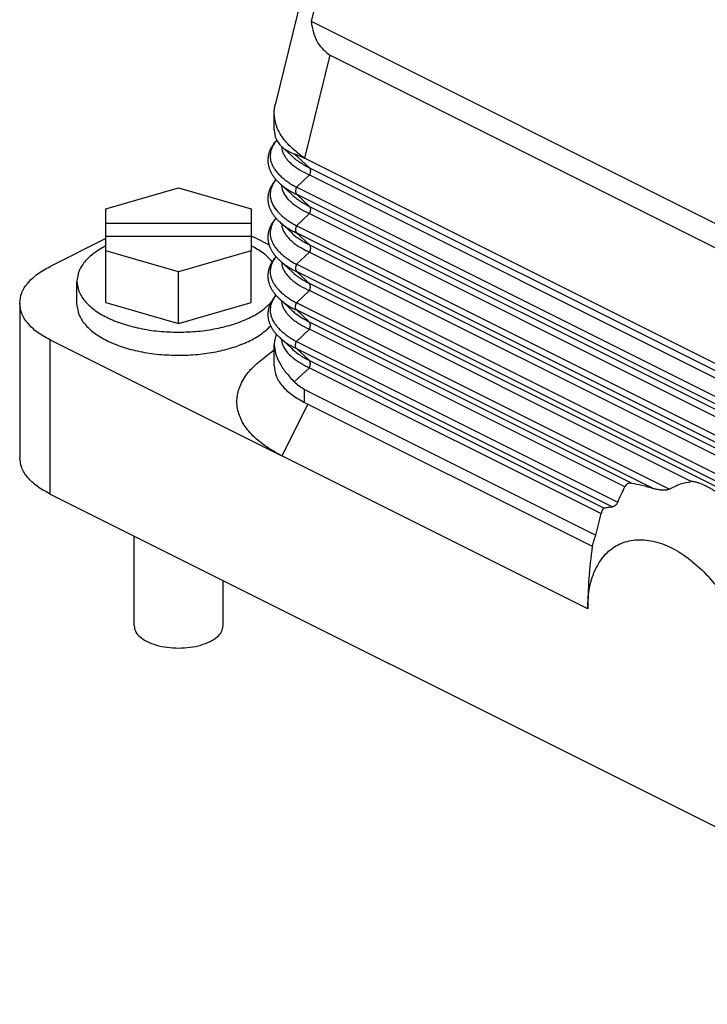
# Model space of a CAD drawing. Units: millimetres. Extents: x -1083 to -786, y 899 to 1109.
# Drawn here: x -862 to -839, y 1019 to 1052 of the extents above; entities that cross this region are included whole.
import ezdxf

# ---------------------------------------------------------------- set-up
doc = ezdxf.new("R2010")
doc.units = ezdxf.units.MM

# ---------------------------------------------------------------- blocks, each defined once
blk = doc.blocks.new('MGV_06_40__2', base_point=(-1724.452, 2036.481))
at = {"color": 7, "linetype": 'Continuous'}
for p, q in [((-1695.425, 2147.307), (-1707.228, 2099.256)), ((-1696.659, 2138.043), (-1704.807, 2104.878)), ((-1704.807, 2104.878), (-1651.963, 2078.456)), ((-1703.542, 2102.593), (-1705.246, 2095.66)), ((-1653.934, 2077.789), (-1703.542, 2102.593)), ((-1707.296, 2097.576), (-1707.296, 2098.699)), ((-1706.118, 2095.809), (-1706.798, 2096.438)), ((-1704.918, 2095.004), (-1705.942, 2095.95)), ((-1705.246, 2095.65), (-1705.246, 2095.66)), ((-1652.231, 2069.143), (-1705.246, 2095.65)), ((-1704.918, 2095.004), (-1651.406, 2068.248)), ((-1705.797, 2093.699), (-1704.918, 2094.523)), ((-1704.918, 2094.523), (-1651.406, 2067.768)), ((-1718.64, 2092.232), (-1713.74, 2093.647)), ((-1713.74, 2093.647), (-1708.84, 2092.232)), ((-1706.118, 2093.211), (-1706.922, 2093.954)), ((-1651.418, 2066.509), (-1705.797, 2093.699)), ((-1651.418, 2066.029), (-1705.797, 2093.219)), ((-1704.918, 2092.406), (-1705.797, 2093.219)), ((-1718.64, 2091.268), (-1718.64, 2092.232)), ((-1708.84, 2092.232), (-1708.84, 2091.268)), ((-1704.918, 2092.406), (-1651.406, 2065.65)), ((-1705.797, 2091.101), (-1704.918, 2091.925)), ((-1704.918, 2091.925), (-1651.406, 2065.17)), ((-1718.64, 2090.368), (-1718.64, 2091.268)), ((-1718.64, 2091.268), (-1708.84, 2091.268)), ((-1708.84, 2091.268), (-1708.84, 2090.368)), ((-1706.118, 2090.613), (-1706.922, 2091.356)), ((-1651.418, 2063.911), (-1705.797, 2091.101)), ((-1718.64, 2090.239), (-1722.402, 2088.358)), ((-1718.64, 2089.403), (-1718.64, 2090.368)), ((-1708.84, 2090.368), (-1718.64, 2090.368)), ((-1708.84, 2090.368), (-1708.84, 2089.403)), ((-1708.607, 2090.306), (-1707.628, 2089.816)), ((-1651.418, 2063.431), (-1705.797, 2090.62)), ((-1704.918, 2089.808), (-1705.797, 2090.62)), ((-1704.918, 2089.808), (-1651.406, 2063.052)), ((-1718.64, 2085.939), (-1718.64, 2089.403)), ((-1713.74, 2087.989), (-1718.64, 2089.403)), ((-1708.84, 2089.403), (-1713.74, 2087.989)), ((-1708.84, 2085.939), (-1708.84, 2089.403)), ((-1705.797, 2088.503), (-1704.918, 2089.327)), ((-1704.918, 2089.327), (-1651.406, 2062.572)), ((-1706.118, 2088.015), (-1706.922, 2088.758)), ((-1651.418, 2061.313), (-1705.797, 2088.503)), ((-1713.74, 2084.524), (-1713.74, 2087.989)), ((-1704.918, 2087.21), (-1705.797, 2088.022)), ((-1651.418, 2060.833), (-1705.797, 2088.022)), ((-1720.59, 2085.795), (-1720.59, 2087.354)), ((-1651.406, 2060.454), (-1704.918, 2087.21)), ((-1705.797, 2085.905), (-1704.918, 2086.729)), ((-1679.183, 2073.862), (-1704.918, 2086.729)), ((-1724.452, 2085.883), (-1724.452, 2075.491)), ((-1718.64, 2085.939), (-1713.74, 2084.524)), ((-1713.74, 2084.524), (-1708.84, 2085.939)), ((-1706.118, 2085.417), (-1706.922, 2086.16)), ((-1680.674, 2073.343), (-1705.797, 2085.905)), ((-1704.918, 2084.611), (-1705.797, 2085.424)), ((-1681.741, 2073.396), (-1705.797, 2085.424)), ((-1683.211, 2073.758), (-1704.918, 2084.611)), ((-1706.118, 2082.819), (-1706.922, 2083.562)), ((-1705.797, 2083.307), (-1704.918, 2084.131)), ((-1683.658, 2073.501), (-1704.918, 2084.131)), ((-1722.402, 2073.016), (-1722.402, 2083.408)), ((-1722.402, 2083.408), (-1706.79, 2075.602)), ((-1707.296, 2081.671), (-1707.296, 2083.086)), ((-1705.797, 2083.307), (-1684.14, 2072.478)), ((-1707.296, 2082.712), (-1708.005, 2082.188)), ((-1705.797, 2082.826), (-1684.48, 2072.168)), ((-1704.918, 2082.013), (-1705.797, 2082.826)), ((-1705.942, 2080.573), (-1704.918, 2081.533)), ((-1704.918, 2082.013), (-1685.041, 2072.075)), ((-1704.918, 2081.533), (-1685.26, 2071.704)), ((-1705.246, 2080.062), (-1685.603, 2070.241)), ((-1705.246, 2079.196), (-1705.246, 2080.062)), ((-1705.022, 2079.084), (-1706.79, 2075.602)), ((-1705.246, 2079.196), (-1685.853, 2069.5)), ((-1686.163, 2065.289), (-1706.79, 2075.602)), ((-1722.402, 2073.016), (-1653.636, 2038.633)), ((-1716.74, 2064.144), (-1716.74, 2070.185)), ((-1710.74, 2064.144), (-1710.74, 2067.185))]:
    blk.add_line(p, q, dxfattribs=at)
for points, knots in [([(-1704.807, 2104.878), (-1704.713, 2104.354), (-1704.55, 2103.438), (-1703.845, 2102.847), (-1703.542, 2102.593)], [0, 0, 0, 0, 1.533573, 2.684914, 2.684914, 2.684914, 2.684914]), ([(-1705.246, 2095.66), (-1705.546, 2095.877), (-1706.116, 2096.289), (-1706.769, 2097.051), (-1707.209, 2097.856), (-1707.268, 2098.426), (-1707.296, 2098.699)], [0, 0, 0, 0, 1.108397, 2.102478, 2.991295, 3.806229, 3.806229, 3.806229, 3.806229]), ([(-1706.922, 2093.954), (-1706.981, 2094.011), (-1707.102, 2094.128), (-1707.238, 2094.288), (-1707.334, 2094.418), (-1707.396, 2094.511), (-1707.45, 2094.601), (-1707.501, 2094.695), (-1707.545, 2094.788), (-1707.587, 2094.889), (-1707.622, 2094.99), (-1707.652, 2095.097), (-1707.675, 2095.2), (-1707.691, 2095.307), (-1707.701, 2095.411), (-1707.704, 2095.52), (-1707.7, 2095.626), (-1707.689, 2095.734), (-1707.673, 2095.837), (-1707.651, 2095.934), (-1707.625, 2096.027), (-1707.595, 2096.116), (-1707.558, 2096.209), (-1707.517, 2096.3), (-1707.468, 2096.395), (-1707.413, 2096.488), (-1707.351, 2096.585), (-1707.281, 2096.682), (-1707.206, 2096.777), (-1707.154, 2096.837), (-1707.129, 2096.866)], [0, 0, 0, 0, 0.246365, 0.505642, 0.626452, 0.731671, 0.843309, 0.940728, 1.052502, 1.150544, 1.269207, 1.372683, 1.48528, 1.584417, 1.697596, 1.798156, 1.912229, 2.014326, 2.124622, 2.224257, 2.313083, 2.412878, 2.506188, 2.612999, 2.712732, 2.82729, 2.93628, 3.059043, 3.184195, 3.298712, 3.298712, 3.298712, 3.298712]), ([(-1707.128, 2096.864), (-1707.157, 2096.829), (-1707.212, 2096.764), (-1707.311, 2096.627), (-1707.415, 2096.453), (-1707.508, 2096.228), (-1707.561, 2096.002), (-1707.574, 2095.779), (-1707.551, 2095.554), (-1707.487, 2095.325), (-1707.384, 2095.096), (-1707.246, 2094.875), (-1707.075, 2094.66), (-1706.87, 2094.449), (-1706.638, 2094.248), (-1706.385, 2094.059), (-1706.106, 2093.874), (-1705.906, 2093.76), (-1705.797, 2093.699)], [0, 0, 0, 0, 0.135171, 0.257712, 0.506101, 0.742232, 0.984526, 1.197589, 1.412245, 1.660293, 1.905437, 2.16436, 2.43809, 2.729059, 3.046697, 3.358755, 3.675998, 4.049195, 4.049195, 4.049195, 4.049195]), ([(-1706.804, 2096.444), (-1706.797, 2096.375), (-1706.781, 2096.235), (-1706.71, 2096.019), (-1706.601, 2095.805), (-1706.455, 2095.598), (-1706.274, 2095.396), (-1705.979, 2095.132), (-1705.528, 2094.82), (-1705.13, 2094.627), (-1704.918, 2094.523)], [0, 0, 0, 0, 0.207582, 0.420977, 0.67817, 0.924361, 1.180644, 1.490297, 2.109751, 2.817167, 2.817167, 2.817167, 2.817167]), ([(-1706.798, 2096.438), (-1706.675, 2096.34), (-1706.416, 2096.132), (-1706.105, 2096.013), (-1705.942, 2095.95)], [0, 0, 0, 0, 0.4679218, 0.9905394, 0.9905394, 0.9905394, 0.9905394]), ([(-1706.118, 2095.809), (-1706.039, 2095.74), (-1705.866, 2095.589), (-1705.578, 2095.384), (-1705.256, 2095.184), (-1705.033, 2095.065), (-1704.918, 2095.004)], [0, 0, 0, 0, 0.313324, 0.689268, 1.059229, 1.449309, 1.449309, 1.449309, 1.449309]), ([(-1705.942, 2095.95), (-1705.83, 2095.908), (-1705.593, 2095.82), (-1705.366, 2095.709), (-1705.246, 2095.65)], [0, 0, 0, 0, 0.3569614, 0.75806, 0.75806, 0.75806, 0.75806]), ([(-1704.918, 2095.004), (-1704.915, 2095.001), (-1704.911, 2094.994), (-1704.904, 2094.984), (-1704.898, 2094.974), (-1704.893, 2094.963), (-1704.887, 2094.951), (-1704.883, 2094.939), (-1704.878, 2094.927), (-1704.874, 2094.913), (-1704.87, 2094.9), (-1704.867, 2094.886), (-1704.864, 2094.871), (-1704.862, 2094.856), (-1704.86, 2094.841), (-1704.859, 2094.825), (-1704.858, 2094.809), (-1704.858, 2094.793), (-1704.858, 2094.777), (-1704.859, 2094.76), (-1704.86, 2094.743), (-1704.862, 2094.726), (-1704.864, 2094.709), (-1704.867, 2094.692), (-1704.87, 2094.674), (-1704.874, 2094.657), (-1704.878, 2094.64), (-1704.883, 2094.623), (-1704.888, 2094.606), (-1704.893, 2094.589), (-1704.899, 2094.572), (-1704.905, 2094.556), (-1704.911, 2094.539), (-1704.915, 2094.529), (-1704.918, 2094.523)], [0, 0, 0, 0, 0.0114937, 0.0232812, 0.0353747, 0.0477851, 0.0605212, 0.0735898, 0.0869958, 0.1007415, 0.1148269, 0.1292495, 0.1440045, 0.1590843, 0.1744792, 0.1901769, 0.206163, 0.2224207, 0.2389316, 0.2556751, 0.2726292, 0.2897706, 0.3070744, 0.3245153, 0.3420667, 0.3597019, 0.3773938, 0.3951154, 0.4128395, 0.4305396, 0.4481898, 0.4657648, 0.4832401, 0.5005926, 0.5005926, 0.5005926, 0.5005926]), ([(-1706.922, 2091.356), (-1706.981, 2091.413), (-1707.102, 2091.53), (-1707.238, 2091.69), (-1707.334, 2091.82), (-1707.396, 2091.913), (-1707.45, 2092.003), (-1707.501, 2092.097), (-1707.545, 2092.19), (-1707.587, 2092.291), (-1707.622, 2092.392), (-1707.652, 2092.499), (-1707.675, 2092.602), (-1707.691, 2092.709), (-1707.701, 2092.813), (-1707.704, 2092.922), (-1707.7, 2093.028), (-1707.689, 2093.136), (-1707.673, 2093.239), (-1707.651, 2093.336), (-1707.625, 2093.429), (-1707.595, 2093.518), (-1707.558, 2093.611), (-1707.517, 2093.702), (-1707.468, 2093.797), (-1707.413, 2093.89), (-1707.351, 2093.987), (-1707.289, 2094.074), (-1707.229, 2094.151), (-1707.192, 2094.194), (-1707.175, 2094.215)], [0, 0, 0, 0, 0.246362, 0.505636, 0.626444, 0.731662, 0.843299, 0.940717, 1.052503, 1.150554, 1.269214, 1.372688, 1.485282, 1.584417, 1.697598, 1.798159, 1.912233, 2.01433, 2.124621, 2.224251, 2.313077, 2.412873, 2.506183, 2.612995, 2.712728, 2.827286, 2.936276, 3.059041, 3.146354, 3.228897, 3.228897, 3.228897, 3.228897]), ([(-1707.172, 2094.213), (-1707.192, 2094.188), (-1707.231, 2094.139), (-1707.319, 2094.017), (-1707.417, 2093.85), (-1707.51, 2093.625), (-1707.561, 2093.404), (-1707.574, 2093.176), (-1707.55, 2092.951), (-1707.463, 2092.642), (-1707.251, 2092.257), (-1706.942, 2091.914), (-1706.64, 2091.651), (-1706.377, 2091.455), (-1706.096, 2091.27), (-1705.895, 2091.156), (-1705.797, 2091.101)], [0, 0, 0, 0, 0.095136, 0.188222, 0.450782, 0.672742, 0.915035, 1.128099, 1.355989, 1.590805, 2.087461, 2.657783, 2.967448, 3.28748, 3.639864, 3.977918, 3.977918, 3.977918, 3.977918]), ([(-1706.922, 2093.954), (-1706.848, 2093.89), (-1706.688, 2093.749), (-1706.418, 2093.562), (-1706.117, 2093.38), (-1705.906, 2093.273), (-1705.797, 2093.219)], [0, 0, 0, 0, 0.292202, 0.639857, 0.983553, 1.347927, 1.347927, 1.347927, 1.347927]), ([(-1706.922, 2093.954), (-1706.922, 2093.954), (-1706.922, 2093.954), (-1706.922, 2093.954), (-1706.922, 2093.954)], [0, 0, 0, 0, 0.00003298526, 0.00006597079, 0.00006597079, 0.00006597079, 0.00006597079]), ([(-1706.804, 2093.846), (-1706.797, 2093.78), (-1706.782, 2093.64), (-1706.687, 2093.348), (-1706.459, 2092.977), (-1706.124, 2092.652), (-1705.801, 2092.412), (-1705.524, 2092.235), (-1705.23, 2092.072), (-1705.021, 2091.974), (-1704.918, 2091.925)], [0, 0, 0, 0, 0.197271, 0.420942, 0.914985, 1.488194, 1.80978, 2.121231, 2.474304, 2.815762, 2.815762, 2.815762, 2.815762]), ([(-1705.797, 2093.699), (-1705.8, 2093.694), (-1705.804, 2093.683), (-1705.81, 2093.667), (-1705.816, 2093.65), (-1705.822, 2093.633), (-1705.827, 2093.617), (-1705.832, 2093.6), (-1705.837, 2093.582), (-1705.841, 2093.565), (-1705.845, 2093.548), (-1705.848, 2093.531), (-1705.851, 2093.513), (-1705.853, 2093.496), (-1705.855, 2093.479), (-1705.856, 2093.462), (-1705.857, 2093.446), (-1705.857, 2093.429), (-1705.857, 2093.413), (-1705.856, 2093.397), (-1705.855, 2093.381), (-1705.853, 2093.366), (-1705.851, 2093.351), (-1705.848, 2093.337), (-1705.845, 2093.323), (-1705.841, 2093.309), (-1705.837, 2093.296), (-1705.832, 2093.283), (-1705.827, 2093.271), (-1705.822, 2093.259), (-1705.817, 2093.248), (-1705.81, 2093.238), (-1705.804, 2093.228), (-1705.8, 2093.222), (-1705.797, 2093.219)], [0, 0, 0, 0, 0.0173524, 0.0348278, 0.0524028, 0.0700529, 0.0877531, 0.1054772, 0.1231987, 0.1408907, 0.1585259, 0.1760773, 0.1935181, 0.210822, 0.2279633, 0.2449175, 0.261661, 0.2781719, 0.2944296, 0.3104157, 0.3261134, 0.3415083, 0.3565881, 0.3713431, 0.3857657, 0.3998511, 0.4135968, 0.4270027, 0.4400714, 0.4528075, 0.4652178, 0.4773114, 0.4890989, 0.5005926, 0.5005926, 0.5005926, 0.5005926]), ([(-1706.118, 2093.211), (-1706.035, 2093.139), (-1705.862, 2092.987), (-1705.579, 2092.788), (-1705.263, 2092.589), (-1705.039, 2092.47), (-1704.918, 2092.406)], [0, 0, 0, 0, 0.329487, 0.689267, 1.035563, 1.449308, 1.449308, 1.449308, 1.449308]), ([(-1704.918, 2092.406), (-1704.915, 2092.403), (-1704.911, 2092.396), (-1704.904, 2092.386), (-1704.898, 2092.376), (-1704.893, 2092.365), (-1704.887, 2092.353), (-1704.883, 2092.341), (-1704.878, 2092.328), (-1704.874, 2092.315), (-1704.87, 2092.302), (-1704.867, 2092.288), (-1704.864, 2092.273), (-1704.862, 2092.258), (-1704.86, 2092.243), (-1704.859, 2092.227), (-1704.858, 2092.211), (-1704.858, 2092.195), (-1704.858, 2092.179), (-1704.859, 2092.162), (-1704.86, 2092.145), (-1704.862, 2092.128), (-1704.864, 2092.111), (-1704.867, 2092.094), (-1704.87, 2092.076), (-1704.874, 2092.059), (-1704.878, 2092.042), (-1704.883, 2092.025), (-1704.888, 2092.008), (-1704.893, 2091.991), (-1704.899, 2091.974), (-1704.905, 2091.958), (-1704.911, 2091.941), (-1704.915, 2091.931), (-1704.918, 2091.925)], [0, 0, 0, 0, 0.0114937, 0.0232812, 0.0353747, 0.0477851, 0.0605212, 0.0735898, 0.0869958, 0.1007415, 0.1148269, 0.1292495, 0.1440045, 0.1590843, 0.1744792, 0.1901769, 0.206163, 0.2224207, 0.2389316, 0.2556751, 0.2726292, 0.2897706, 0.3070744, 0.3245153, 0.3420667, 0.3597019, 0.3773938, 0.3951154, 0.4128395, 0.4305396, 0.4481898, 0.4657648, 0.4832401, 0.5005926, 0.5005926, 0.5005926, 0.5005926]), ([(-1706.922, 2088.758), (-1706.981, 2088.815), (-1707.102, 2088.932), (-1707.238, 2089.091), (-1707.334, 2089.222), (-1707.396, 2089.315), (-1707.45, 2089.405), (-1707.501, 2089.499), (-1707.545, 2089.592), (-1707.587, 2089.693), (-1707.622, 2089.794), (-1707.652, 2089.901), (-1707.675, 2090.004), (-1707.691, 2090.111), (-1707.701, 2090.215), (-1707.704, 2090.324), (-1707.7, 2090.43), (-1707.689, 2090.538), (-1707.673, 2090.641), (-1707.651, 2090.738), (-1707.625, 2090.831), (-1707.595, 2090.92), (-1707.558, 2091.013), (-1707.517, 2091.104), (-1707.468, 2091.199), (-1707.413, 2091.292), (-1707.351, 2091.389), (-1707.289, 2091.476), (-1707.229, 2091.553), (-1707.192, 2091.596), (-1707.175, 2091.617)], [0, 0, 0, 0, 0.24636, 0.505631, 0.626437, 0.731654, 0.843289, 0.940707, 1.052503, 1.150563, 1.269221, 1.372693, 1.485284, 1.584417, 1.697599, 1.798162, 1.912236, 2.014334, 2.124619, 2.224245, 2.313072, 2.412868, 2.506178, 2.612991, 2.712724, 2.827283, 2.936273, 3.059038, 3.146353, 3.228897, 3.228897, 3.228897, 3.228897]), ([(-1707.172, 2091.614), (-1707.192, 2091.59), (-1707.231, 2091.541), (-1707.313, 2091.426), (-1707.413, 2091.26), (-1707.535, 2090.971), (-1707.596, 2090.58), (-1707.518, 2090.199), (-1707.386, 2089.904), (-1707.247, 2089.679), (-1707.072, 2089.461), (-1706.874, 2089.257), (-1706.646, 2089.058), (-1706.384, 2088.861), (-1706.096, 2088.672), (-1705.895, 2088.558), (-1705.797, 2088.503)], [0, 0, 0, 0, 0.093734, 0.188222, 0.42393, 0.672735, 1.126372, 1.587639, 1.817327, 2.091707, 2.378757, 2.656402, 2.942294, 3.2861, 3.638484, 3.976538, 3.976538, 3.976538, 3.976538]), ([(-1706.922, 2091.356), (-1706.848, 2091.292), (-1706.688, 2091.151), (-1706.418, 2090.964), (-1706.117, 2090.782), (-1705.906, 2090.675), (-1705.797, 2090.62)], [0, 0, 0, 0, 0.292202, 0.639857, 0.983553, 1.347927, 1.347927, 1.347927, 1.347927]), ([(-1706.922, 2091.356), (-1706.922, 2091.356), (-1706.922, 2091.356), (-1706.922, 2091.356), (-1706.922, 2091.356)], [0, 0, 0, 0, 0.00003298526, 0.00006597073, 0.00006597073, 0.00006597073, 0.00006597073]), ([(-1706.804, 2091.248), (-1706.797, 2091.179), (-1706.781, 2091.039), (-1706.711, 2090.827), (-1706.604, 2090.613), (-1706.452, 2090.397), (-1706.266, 2090.193), (-1706.049, 2089.999), (-1705.806, 2089.817), (-1705.533, 2089.642), (-1705.235, 2089.476), (-1705.025, 2089.378), (-1704.918, 2089.327)], [0, 0, 0, 0, 0.207565, 0.420943, 0.664642, 0.924336, 1.211379, 1.490265, 1.795725, 2.123304, 2.461652, 2.817837, 2.817837, 2.817837, 2.817837]), ([(-1705.797, 2091.101), (-1705.8, 2091.096), (-1705.804, 2091.085), (-1705.81, 2091.069), (-1705.816, 2091.052), (-1705.822, 2091.035), (-1705.827, 2091.018), (-1705.832, 2091.001), (-1705.837, 2090.984), (-1705.841, 2090.967), (-1705.845, 2090.95), (-1705.848, 2090.933), (-1705.851, 2090.915), (-1705.853, 2090.898), (-1705.855, 2090.881), (-1705.856, 2090.864), (-1705.857, 2090.848), (-1705.857, 2090.831), (-1705.857, 2090.815), (-1705.856, 2090.799), (-1705.855, 2090.783), (-1705.853, 2090.768), (-1705.851, 2090.753), (-1705.848, 2090.738), (-1705.845, 2090.724), (-1705.841, 2090.711), (-1705.837, 2090.698), (-1705.832, 2090.685), (-1705.827, 2090.673), (-1705.822, 2090.661), (-1705.817, 2090.65), (-1705.81, 2090.64), (-1705.804, 2090.63), (-1705.8, 2090.624), (-1705.797, 2090.62)], [0, 0, 0, 0, 0.0173524, 0.0348278, 0.0524028, 0.0700529, 0.0877531, 0.1054772, 0.1231987, 0.1408907, 0.1585259, 0.1760773, 0.1935181, 0.210822, 0.2279633, 0.2449175, 0.261661, 0.2781719, 0.2944296, 0.3104157, 0.3261134, 0.3415083, 0.3565881, 0.3713431, 0.3857657, 0.3998511, 0.4135968, 0.4270027, 0.4400714, 0.4528075, 0.4652178, 0.4773114, 0.4890989, 0.5005926, 0.5005926, 0.5005926, 0.5005926]), ([(-1708.84, 2090.417), (-1708.801, 2090.399), (-1708.723, 2090.363), (-1708.646, 2090.324), (-1708.607, 2090.306)], [0, 0, 0, 0, 0.1298021, 0.2578755, 0.2578755, 0.2578755, 0.2578755]), ([(-1706.118, 2090.613), (-1706.029, 2090.536), (-1705.856, 2090.385), (-1705.573, 2090.186), (-1705.263, 2089.991), (-1705.039, 2089.872), (-1704.918, 2089.808)], [0, 0, 0, 0, 0.351778, 0.689263, 1.035558, 1.449304, 1.449304, 1.449304, 1.449304]), ([(-1718.64, 2089.747), (-1718.925, 2089.586), (-1719.457, 2089.286), (-1720.082, 2088.697), (-1720.507, 2088.05), (-1720.563, 2087.578), (-1720.59, 2087.354)], [0, 0, 0, 0, 0.976018, 1.82528, 2.563482, 3.23412, 3.23412, 3.23412, 3.23412]), ([(-1707.423, 2088.677), (-1707.617, 2088.877), (-1708.035, 2089.305), (-1708.56, 2089.593), (-1708.84, 2089.747)], [0, 0, 0, 0, 0.83196, 1.784322, 1.784322, 1.784322, 1.784322]), ([(-1704.918, 2089.808), (-1704.915, 2089.804), (-1704.911, 2089.798), (-1704.904, 2089.788), (-1704.898, 2089.778), (-1704.893, 2089.767), (-1704.887, 2089.755), (-1704.883, 2089.743), (-1704.878, 2089.73), (-1704.874, 2089.717), (-1704.87, 2089.704), (-1704.867, 2089.69), (-1704.864, 2089.675), (-1704.862, 2089.66), (-1704.86, 2089.645), (-1704.859, 2089.629), (-1704.858, 2089.613), (-1704.858, 2089.597), (-1704.858, 2089.58), (-1704.859, 2089.564), (-1704.86, 2089.547), (-1704.862, 2089.53), (-1704.864, 2089.513), (-1704.867, 2089.495), (-1704.87, 2089.478), (-1704.874, 2089.461), (-1704.878, 2089.444), (-1704.883, 2089.427), (-1704.888, 2089.41), (-1704.893, 2089.393), (-1704.899, 2089.376), (-1704.905, 2089.36), (-1704.911, 2089.343), (-1704.915, 2089.333), (-1704.918, 2089.327)], [0, 0, 0, 0, 0.0114937, 0.0232812, 0.0353747, 0.0477851, 0.0605212, 0.0735898, 0.0869958, 0.1007415, 0.1148269, 0.1292495, 0.1440045, 0.1590843, 0.1744792, 0.1901769, 0.206163, 0.2224207, 0.2389316, 0.2556751, 0.2726292, 0.2897706, 0.3070744, 0.3245153, 0.3420667, 0.3597019, 0.3773938, 0.3951154, 0.4128395, 0.4305396, 0.4481898, 0.4657648, 0.4832401, 0.5005926, 0.5005926, 0.5005926, 0.5005926]), ([(-1706.922, 2086.16), (-1706.981, 2086.217), (-1707.102, 2086.334), (-1707.238, 2086.493), (-1707.334, 2086.624), (-1707.396, 2086.717), (-1707.45, 2086.807), (-1707.501, 2086.901), (-1707.545, 2086.994), (-1707.587, 2087.095), (-1707.622, 2087.196), (-1707.652, 2087.303), (-1707.675, 2087.406), (-1707.691, 2087.513), (-1707.701, 2087.617), (-1707.704, 2087.726), (-1707.7, 2087.832), (-1707.689, 2087.94), (-1707.673, 2088.043), (-1707.651, 2088.14), (-1707.625, 2088.233), (-1707.595, 2088.322), (-1707.558, 2088.415), (-1707.517, 2088.506), (-1707.468, 2088.601), (-1707.413, 2088.694), (-1707.351, 2088.791), (-1707.289, 2088.878), (-1707.229, 2088.955), (-1707.192, 2088.998), (-1707.175, 2089.019)], [0, 0, 0, 0, 0.246357, 0.505625, 0.626429, 0.731646, 0.843279, 0.940696, 1.052504, 1.150573, 1.269228, 1.372697, 1.485286, 1.584417, 1.697601, 1.798165, 1.91224, 2.014338, 2.124618, 2.22424, 2.313066, 2.412863, 2.506174, 2.612987, 2.71272, 2.82728, 2.93627, 3.059036, 3.146352, 3.228897, 3.228897, 3.228897, 3.228897]), ([(-1707.172, 2089.016), (-1707.192, 2088.992), (-1707.231, 2088.943), (-1707.316, 2088.824), (-1707.415, 2088.658), (-1707.536, 2088.369), (-1707.596, 2087.982), (-1707.517, 2087.595), (-1707.384, 2087.302), (-1707.249, 2087.086), (-1707.079, 2086.87), (-1706.874, 2086.658), (-1706.638, 2086.453), (-1706.385, 2086.264), (-1706.106, 2086.08), (-1705.906, 2085.966), (-1705.797, 2085.905)], [0, 0, 0, 0, 0.095136, 0.188222, 0.436611, 0.672742, 1.126379, 1.587647, 1.832791, 2.091714, 2.348035, 2.656413, 2.974052, 3.286109, 3.603352, 3.976549, 3.976549, 3.976549, 3.976549]), ([(-1724.452, 2085.883), (-1724.424, 2086.116), (-1724.365, 2086.606), (-1723.917, 2087.277), (-1723.259, 2087.885), (-1722.701, 2088.193), (-1722.402, 2088.358)], [0, 0, 0, 0, 0.695937, 1.4639, 2.349671, 3.369054, 3.369054, 3.369054, 3.369054]), ([(-1706.922, 2088.758), (-1706.839, 2088.686), (-1706.678, 2088.546), (-1706.413, 2088.364), (-1706.123, 2088.187), (-1705.912, 2088.08), (-1705.797, 2088.022)], [0, 0, 0, 0, 0.327622, 0.639852, 0.96321, 1.347923, 1.347923, 1.347923, 1.347923]), ([(-1706.922, 2088.758), (-1706.922, 2088.758), (-1706.922, 2088.758), (-1706.922, 2088.758), (-1706.922, 2088.758)], [0, 0, 0, 0, 0.00003298526, 0.00006597079, 0.00006597079, 0.00006597079, 0.00006597079]), ([(-1706.804, 2088.65), (-1706.796, 2088.577), (-1706.78, 2088.437), (-1706.708, 2088.222), (-1706.601, 2088.011), (-1706.449, 2087.795), (-1706.266, 2087.595), (-1705.971, 2087.332), (-1705.528, 2087.026), (-1705.13, 2086.832), (-1704.918, 2086.729)], [0, 0, 0, 0, 0.218712, 0.420937, 0.67813, 0.924321, 1.211365, 1.49025, 2.109705, 2.817121, 2.817121, 2.817121, 2.817121]), ([(-1705.797, 2088.503), (-1705.8, 2088.497), (-1705.804, 2088.487), (-1705.81, 2088.47), (-1705.816, 2088.454), (-1705.822, 2088.437), (-1705.827, 2088.42), (-1705.832, 2088.403), (-1705.837, 2088.386), (-1705.841, 2088.369), (-1705.845, 2088.352), (-1705.848, 2088.335), (-1705.851, 2088.317), (-1705.853, 2088.3), (-1705.855, 2088.283), (-1705.856, 2088.266), (-1705.857, 2088.249), (-1705.857, 2088.233), (-1705.857, 2088.217), (-1705.856, 2088.201), (-1705.855, 2088.185), (-1705.853, 2088.17), (-1705.851, 2088.155), (-1705.848, 2088.14), (-1705.845, 2088.126), (-1705.841, 2088.113), (-1705.837, 2088.1), (-1705.832, 2088.087), (-1705.827, 2088.075), (-1705.822, 2088.063), (-1705.817, 2088.052), (-1705.81, 2088.042), (-1705.804, 2088.032), (-1705.8, 2088.026), (-1705.797, 2088.022)], [0, 0, 0, 0, 0.0173524, 0.0348278, 0.0524028, 0.0700529, 0.0877531, 0.1054772, 0.1231987, 0.1408907, 0.1585259, 0.1760773, 0.1935181, 0.210822, 0.2279633, 0.2449175, 0.261661, 0.2781719, 0.2944296, 0.3104157, 0.3261134, 0.3415083, 0.3565881, 0.3713431, 0.3857657, 0.3998511, 0.4135968, 0.4270027, 0.4400714, 0.4528075, 0.4652178, 0.4773114, 0.4890989, 0.5005926, 0.5005926, 0.5005926, 0.5005926]), ([(-1706.118, 2088.015), (-1706.039, 2087.946), (-1705.866, 2087.794), (-1705.584, 2087.595), (-1705.263, 2087.393), (-1705.039, 2087.274), (-1704.918, 2087.21)], [0, 0, 0, 0, 0.313324, 0.689268, 1.035563, 1.449309, 1.449309, 1.449309, 1.449309]), ([(-1720.59, 2087.354), (-1720.562, 2087.125), (-1720.504, 2086.646), (-1720.067, 2085.989), (-1719.42, 2085.399), (-1718.558, 2084.889), (-1717.521, 2084.471), (-1716.342, 2084.163), (-1715.066, 2083.966), (-1714.186, 2083.941), (-1713.74, 2083.929)], [0, 0, 0, 0, 0.681025, 1.432531, 2.299321, 3.29686, 4.418877, 5.644716, 6.944426, 8.282414, 8.282414, 8.282414, 8.282414]), ([(-1704.918, 2086.729), (-1704.915, 2086.734), (-1704.911, 2086.745), (-1704.905, 2086.761), (-1704.899, 2086.778), (-1704.893, 2086.795), (-1704.888, 2086.812), (-1704.883, 2086.829), (-1704.878, 2086.846), (-1704.874, 2086.863), (-1704.87, 2086.88), (-1704.867, 2086.897), (-1704.864, 2086.915), (-1704.862, 2086.932), (-1704.86, 2086.949), (-1704.859, 2086.966), (-1704.858, 2086.982), (-1704.858, 2086.999), (-1704.858, 2087.015), (-1704.859, 2087.031), (-1704.86, 2087.047), (-1704.862, 2087.062), (-1704.864, 2087.077), (-1704.867, 2087.091), (-1704.87, 2087.106), (-1704.874, 2087.119), (-1704.878, 2087.132), (-1704.883, 2087.145), (-1704.887, 2087.157), (-1704.893, 2087.169), (-1704.898, 2087.18), (-1704.904, 2087.19), (-1704.911, 2087.2), (-1704.915, 2087.206), (-1704.918, 2087.21)], [0, 0, 0, 0, 0.0173524, 0.0348278, 0.0524027, 0.0700529, 0.0877531, 0.1054772, 0.1231987, 0.1408907, 0.1585259, 0.1760773, 0.1935181, 0.210822, 0.2279633, 0.2449175, 0.261661, 0.2781719, 0.2944296, 0.3104157, 0.3261134, 0.3415083, 0.3565881, 0.3713431, 0.3857657, 0.3998511, 0.4135968, 0.4270027, 0.4400714, 0.4528075, 0.4652179, 0.4773114, 0.4890989, 0.5005926, 0.5005926, 0.5005926, 0.5005926]), ([(-1706.922, 2083.562), (-1706.981, 2083.619), (-1707.102, 2083.736), (-1707.238, 2083.895), (-1707.334, 2084.025), (-1707.396, 2084.119), (-1707.45, 2084.209), (-1707.501, 2084.303), (-1707.545, 2084.396), (-1707.587, 2084.497), (-1707.622, 2084.598), (-1707.652, 2084.705), (-1707.675, 2084.808), (-1707.691, 2084.915), (-1707.701, 2085.019), (-1707.704, 2085.128), (-1707.7, 2085.234), (-1707.689, 2085.342), (-1707.673, 2085.445), (-1707.651, 2085.542), (-1707.625, 2085.635), (-1707.595, 2085.724), (-1707.558, 2085.817), (-1707.517, 2085.908), (-1707.468, 2086.003), (-1707.413, 2086.096), (-1707.351, 2086.193), (-1707.289, 2086.28), (-1707.229, 2086.357), (-1707.192, 2086.4), (-1707.175, 2086.421)], [0, 0, 0, 0, 0.246354, 0.505619, 0.626422, 0.731638, 0.843269, 0.940686, 1.052504, 1.150582, 1.269234, 1.372701, 1.485288, 1.584417, 1.697603, 1.798168, 1.912244, 2.014342, 2.124617, 2.224234, 2.31306, 2.412858, 2.506169, 2.612983, 2.712717, 2.827276, 2.936267, 3.059034, 3.146351, 3.228897, 3.228897, 3.228897, 3.228897]), ([(-1707.172, 2086.418), (-1707.193, 2086.393), (-1707.232, 2086.344), (-1707.319, 2086.222), (-1707.417, 2086.056), (-1707.51, 2085.831), (-1707.561, 2085.61), (-1707.574, 2085.382), (-1707.55, 2085.157), (-1707.486, 2084.929), (-1707.384, 2084.704), (-1707.249, 2084.488), (-1707.079, 2084.272), (-1706.874, 2084.06), (-1706.638, 2083.855), (-1706.38, 2083.662), (-1706.1, 2083.478), (-1705.9, 2083.365), (-1705.797, 2083.307)], [0, 0, 0, 0, 0.097598, 0.188222, 0.450782, 0.672742, 0.915035, 1.128099, 1.355989, 1.590805, 1.835949, 2.094872, 2.351193, 2.659572, 2.97721, 3.289268, 3.625476, 3.979707, 3.979707, 3.979707, 3.979707]), ([(-1722.402, 2083.408), (-1722.701, 2083.573), (-1723.259, 2083.881), (-1723.917, 2084.49), (-1724.365, 2085.16), (-1724.424, 2085.65), (-1724.452, 2085.883)], [0, 0, 0, 0, 1.019382, 1.905154, 2.673116, 3.369054, 3.369054, 3.369054, 3.369054]), ([(-1720.59, 2085.795), (-1720.562, 2085.567), (-1720.504, 2085.087), (-1720.067, 2084.43), (-1719.42, 2083.84), (-1718.558, 2083.33), (-1717.521, 2082.912), (-1716.342, 2082.604), (-1715.066, 2082.407), (-1714.186, 2082.382), (-1713.74, 2082.37)], [0, 0, 0, 0, 0.681025, 1.432531, 2.299321, 3.29686, 4.418877, 5.644716, 6.944426, 8.282414, 8.282414, 8.282414, 8.282414]), ([(-1713.74, 2083.929), (-1713.306, 2083.94), (-1712.449, 2083.964), (-1711.205, 2084.151), (-1710.049, 2084.443), (-1709.028, 2084.844), (-1708.157, 2085.319), (-1707.708, 2085.744), (-1707.499, 2085.942)], [0, 0, 0, 0, 1.302037, 2.568798, 3.767345, 4.869636, 5.85564, 6.717621, 6.717621, 6.717621, 6.717621]), ([(-1706.922, 2086.16), (-1706.845, 2086.093), (-1706.684, 2085.953), (-1706.42, 2085.769), (-1706.123, 2085.589), (-1705.912, 2085.482), (-1705.797, 2085.424)], [0, 0, 0, 0, 0.305634, 0.639856, 0.963215, 1.347927, 1.347927, 1.347927, 1.347927]), ([(-1706.922, 2086.16), (-1706.922, 2086.16), (-1706.922, 2086.16), (-1706.922, 2086.16), (-1706.922, 2086.16)], [0, 0, 0, 0, 0.00003298526, 0.00006597079, 0.00006597079, 0.00006597079, 0.00006597079]), ([(-1706.804, 2086.051), (-1706.797, 2085.986), (-1706.782, 2085.846), (-1706.713, 2085.634), (-1706.604, 2085.417), (-1706.458, 2085.209), (-1706.274, 2085.004), (-1706.061, 2084.813), (-1705.81, 2084.624), (-1705.537, 2084.449), (-1705.235, 2084.28), (-1705.025, 2084.182), (-1704.918, 2084.131)], [0, 0, 0, 0, 0.197271, 0.420942, 0.66464, 0.924334, 1.180617, 1.49027, 1.77892, 2.123309, 2.461658, 2.817842, 2.817842, 2.817842, 2.817842]), ([(-1705.797, 2085.424), (-1705.8, 2085.427), (-1705.804, 2085.434), (-1705.81, 2085.444), (-1705.817, 2085.454), (-1705.822, 2085.465), (-1705.827, 2085.477), (-1705.832, 2085.489), (-1705.837, 2085.502), (-1705.841, 2085.515), (-1705.845, 2085.528), (-1705.848, 2085.542), (-1705.851, 2085.557), (-1705.853, 2085.572), (-1705.855, 2085.587), (-1705.856, 2085.603), (-1705.857, 2085.619), (-1705.857, 2085.635), (-1705.857, 2085.651), (-1705.856, 2085.668), (-1705.855, 2085.685), (-1705.853, 2085.702), (-1705.851, 2085.719), (-1705.848, 2085.736), (-1705.845, 2085.754), (-1705.841, 2085.771), (-1705.837, 2085.788), (-1705.832, 2085.805), (-1705.827, 2085.822), (-1705.822, 2085.839), (-1705.816, 2085.856), (-1705.81, 2085.872), (-1705.804, 2085.889), (-1705.8, 2085.899), (-1705.797, 2085.905)], [0, 0, 0, 0, 0.0114937, 0.0232812, 0.0353747, 0.0477851, 0.0605212, 0.0735898, 0.0869958, 0.1007415, 0.1148269, 0.1292495, 0.1440045, 0.1590843, 0.1744792, 0.1901769, 0.206163, 0.2224207, 0.2389316, 0.2556751, 0.2726292, 0.2897705, 0.3070744, 0.3245152, 0.3420667, 0.3597019, 0.3773938, 0.3951153, 0.4128395, 0.4305396, 0.4481898, 0.4657648, 0.4832401, 0.5005926, 0.5005926, 0.5005926, 0.5005926]), ([(-1706.118, 2085.417), (-1706.039, 2085.348), (-1705.866, 2085.196), (-1705.584, 2084.997), (-1705.263, 2084.795), (-1705.039, 2084.676), (-1704.918, 2084.611)], [0, 0, 0, 0, 0.313324, 0.689268, 1.035563, 1.449309, 1.449309, 1.449309, 1.449309]), ([(-1713.74, 2082.37), (-1713.309, 2082.381), (-1712.46, 2082.404), (-1711.224, 2082.589), (-1710.075, 2082.876), (-1709.058, 2083.271), (-1708.189, 2083.74), (-1707.736, 2084.159), (-1707.525, 2084.354)], [0, 0, 0, 0, 1.291503, 2.548579, 3.739045, 4.83541, 5.817849, 6.678272, 6.678272, 6.678272, 6.678272]), ([(-1704.918, 2084.131), (-1704.915, 2084.136), (-1704.911, 2084.147), (-1704.905, 2084.163), (-1704.899, 2084.18), (-1704.893, 2084.197), (-1704.888, 2084.213), (-1704.883, 2084.23), (-1704.878, 2084.248), (-1704.874, 2084.265), (-1704.87, 2084.282), (-1704.867, 2084.299), (-1704.864, 2084.317), (-1704.862, 2084.334), (-1704.86, 2084.351), (-1704.859, 2084.368), (-1704.858, 2084.384), (-1704.858, 2084.401), (-1704.858, 2084.417), (-1704.859, 2084.433), (-1704.86, 2084.449), (-1704.862, 2084.464), (-1704.864, 2084.479), (-1704.867, 2084.493), (-1704.87, 2084.507), (-1704.874, 2084.521), (-1704.878, 2084.534), (-1704.883, 2084.547), (-1704.887, 2084.559), (-1704.893, 2084.571), (-1704.898, 2084.582), (-1704.904, 2084.592), (-1704.911, 2084.602), (-1704.915, 2084.608), (-1704.918, 2084.611)], [0, 0, 0, 0, 0.0173524, 0.0348278, 0.0524028, 0.0700529, 0.0877531, 0.1054772, 0.1231987, 0.1408907, 0.1585259, 0.1760773, 0.1935182, 0.210822, 0.2279634, 0.2449175, 0.261661, 0.2781719, 0.2944296, 0.3104157, 0.3261134, 0.3415083, 0.3565881, 0.3713431, 0.3857657, 0.3998511, 0.4135968, 0.4270027, 0.4400714, 0.4528075, 0.4652179, 0.4773114, 0.4890989, 0.5005926, 0.5005926, 0.5005926, 0.5005926]), ([(-1707.132, 2083.775), (-1707.18, 2083.667), (-1707.277, 2083.447), (-1707.289, 2083.208), (-1707.296, 2083.086)], [0, 0, 0, 0, 0.3507135, 0.7138165, 0.7138165, 0.7138165, 0.7138165]), ([(-1706.922, 2083.562), (-1706.845, 2083.495), (-1706.684, 2083.354), (-1706.42, 2083.171), (-1706.123, 2082.991), (-1705.912, 2082.884), (-1705.797, 2082.826)], [0, 0, 0, 0, 0.305634, 0.639856, 0.963215, 1.347927, 1.347927, 1.347927, 1.347927]), ([(-1706.922, 2083.562), (-1706.922, 2083.562), (-1706.922, 2083.562), (-1706.922, 2083.562), (-1706.922, 2083.562)], [0, 0, 0, 0, 0.00003298526, 0.00006597073, 0.00006597073, 0.00006597073, 0.00006597073]), ([(-1707.296, 2083.086), (-1707.277, 2082.891), (-1707.235, 2082.472), (-1706.947, 2081.848), (-1706.52, 2081.196), (-1706.142, 2080.789), (-1705.942, 2080.573)], [0, 0, 0, 0, 0.582599, 1.255906, 2.033642, 2.916242, 2.916242, 2.916242, 2.916242]), ([(-1706.804, 2083.453), (-1706.797, 2083.388), (-1706.782, 2083.248), (-1706.687, 2082.956), (-1706.459, 2082.584), (-1706.131, 2082.268), (-1705.81, 2082.025), (-1705.537, 2081.851), (-1705.235, 2081.682), (-1705.025, 2081.584), (-1704.918, 2081.533)], [0, 0, 0, 0, 0.197271, 0.420942, 0.914985, 1.488194, 1.776845, 2.121234, 2.459582, 2.815766, 2.815766, 2.815766, 2.815766]), ([(-1705.797, 2082.826), (-1705.8, 2082.829), (-1705.804, 2082.836), (-1705.81, 2082.846), (-1705.817, 2082.856), (-1705.822, 2082.867), (-1705.827, 2082.879), (-1705.832, 2082.891), (-1705.837, 2082.903), (-1705.841, 2082.917), (-1705.845, 2082.93), (-1705.848, 2082.944), (-1705.851, 2082.959), (-1705.853, 2082.974), (-1705.855, 2082.989), (-1705.856, 2083.005), (-1705.857, 2083.021), (-1705.857, 2083.037), (-1705.857, 2083.053), (-1705.856, 2083.07), (-1705.855, 2083.087), (-1705.853, 2083.104), (-1705.851, 2083.121), (-1705.848, 2083.138), (-1705.845, 2083.156), (-1705.841, 2083.173), (-1705.837, 2083.19), (-1705.832, 2083.207), (-1705.827, 2083.224), (-1705.822, 2083.241), (-1705.816, 2083.258), (-1705.81, 2083.274), (-1705.804, 2083.291), (-1705.8, 2083.301), (-1705.797, 2083.307)], [0, 0, 0, 0, 0.0114937, 0.0232812, 0.0353747, 0.0477851, 0.0605212, 0.0735898, 0.0869958, 0.1007415, 0.1148269, 0.1292495, 0.1440045, 0.1590843, 0.1744792, 0.1901769, 0.206163, 0.2224207, 0.2389316, 0.2556751, 0.2726292, 0.2897705, 0.3070744, 0.3245152, 0.3420667, 0.3597019, 0.3773938, 0.3951153, 0.4128395, 0.4305396, 0.4481898, 0.4657648, 0.4832401, 0.5005926, 0.5005926, 0.5005926, 0.5005926]), ([(-1706.79, 2075.602), (-1707.182, 2075.816), (-1707.92, 2076.22), (-1708.829, 2076.996), (-1709.473, 2077.842), (-1709.816, 2078.753), (-1709.827, 2079.695), (-1709.504, 2080.61), (-1708.885, 2081.474), (-1708.31, 2081.94), (-1708.005, 2082.188)], [0, 0, 0, 0, 1.335755, 2.517819, 3.558005, 4.493682, 5.38928, 6.32225, 7.35785, 8.53446, 8.53446, 8.53446, 8.53446]), ([(-1706.118, 2082.819), (-1706.039, 2082.75), (-1705.866, 2082.598), (-1705.578, 2082.394), (-1705.256, 2082.193), (-1705.033, 2082.074), (-1704.918, 2082.013)], [0, 0, 0, 0, 0.313324, 0.689268, 1.059229, 1.449309, 1.449309, 1.449309, 1.449309]), ([(-1707.296, 2081.671), (-1707.268, 2081.438), (-1707.208, 2080.947), (-1706.76, 2080.277), (-1706.103, 2079.669), (-1705.544, 2079.361), (-1705.246, 2079.196)], [0, 0, 0, 0, 0.695937, 1.4639, 2.349671, 3.369054, 3.369054, 3.369054, 3.369054]), ([(-1704.918, 2081.533), (-1704.915, 2081.538), (-1704.911, 2081.549), (-1704.905, 2081.565), (-1704.899, 2081.582), (-1704.893, 2081.598), (-1704.888, 2081.615), (-1704.883, 2081.632), (-1704.878, 2081.65), (-1704.874, 2081.667), (-1704.87, 2081.684), (-1704.867, 2081.701), (-1704.864, 2081.718), (-1704.862, 2081.736), (-1704.86, 2081.753), (-1704.859, 2081.77), (-1704.858, 2081.786), (-1704.858, 2081.803), (-1704.858, 2081.819), (-1704.859, 2081.835), (-1704.86, 2081.851), (-1704.862, 2081.866), (-1704.864, 2081.881), (-1704.867, 2081.895), (-1704.87, 2081.909), (-1704.874, 2081.923), (-1704.878, 2081.936), (-1704.883, 2081.949), (-1704.887, 2081.961), (-1704.893, 2081.972), (-1704.898, 2081.984), (-1704.904, 2081.994), (-1704.911, 2082.004), (-1704.915, 2082.01), (-1704.918, 2082.013)], [0, 0, 0, 0, 0.0173524, 0.0348278, 0.0524028, 0.0700529, 0.0877531, 0.1054772, 0.1231987, 0.1408907, 0.1585259, 0.1760773, 0.1935182, 0.210822, 0.2279634, 0.2449175, 0.261661, 0.2781719, 0.2944296, 0.3104157, 0.3261134, 0.3415083, 0.3565881, 0.3713431, 0.3857657, 0.3998511, 0.4135968, 0.4270027, 0.4400714, 0.4528075, 0.4652179, 0.4773114, 0.4890989, 0.5005926, 0.5005926, 0.5005926, 0.5005926]), ([(-1705.246, 2080.062), (-1705.37, 2080.131), (-1705.623, 2080.273), (-1705.834, 2080.472), (-1705.942, 2080.573)], [0, 0, 0, 0, 0.426272, 0.8667393, 0.8667393, 0.8667393, 0.8667393]), ([(-1722.402, 2073.016), (-1722.701, 2073.181), (-1723.259, 2073.489), (-1723.917, 2074.097), (-1724.365, 2074.767), (-1724.424, 2075.258), (-1724.452, 2075.491)], [0, 0, 0, 0, 1.019382, 1.905154, 2.673116, 3.369054, 3.369054, 3.369054, 3.369054]), ([(-1683.211, 2073.758), (-1683.248, 2073.761), (-1683.32, 2073.767), (-1683.411, 2073.742), (-1683.484, 2073.704), (-1683.537, 2073.664), (-1683.585, 2073.616), (-1683.616, 2073.574), (-1683.641, 2073.534), (-1683.652, 2073.513), (-1683.658, 2073.501)], [0, 0, 0, 0, 0.1086034, 0.2160249, 0.2771865, 0.357133, 0.4114284, 0.4818277, 0.514714, 0.5528156, 0.5528156, 0.5528156, 0.5528156]), ([(-1683.211, 2073.758), (-1682.976, 2073.715), (-1682.479, 2073.624), (-1681.996, 2073.475), (-1681.741, 2073.396)], [0, 0, 0, 0, 0.71575, 1.51523, 1.51523, 1.51523, 1.51523]), ([(-1680.674, 2073.343), (-1680.425, 2073.478), (-1679.955, 2073.731), (-1679.43, 2073.82), (-1679.183, 2073.862)], [0, 0, 0, 0, 0.842674, 1.588702, 1.588702, 1.588702, 1.588702]), ([(-1677.141, 2072.841), (-1677.163, 2072.869), (-1677.214, 2072.934), (-1677.301, 2073.011), (-1677.4, 2073.09), (-1677.5, 2073.161), (-1677.604, 2073.231), (-1677.737, 2073.314), (-1677.904, 2073.41), (-1678.079, 2073.502), (-1678.218, 2073.57), (-1678.32, 2073.617), (-1678.421, 2073.661), (-1678.529, 2073.706), (-1678.637, 2073.747), (-1678.745, 2073.784), (-1678.848, 2073.815), (-1678.963, 2073.843), (-1679.073, 2073.863), (-1679.15, 2073.862), (-1679.183, 2073.862)], [0, 0, 0, 0, 0.106605, 0.246592, 0.347632, 0.48694, 0.613095, 0.724509, 0.955484, 1.191597, 1.317794, 1.421039, 1.527701, 1.648034, 1.773437, 1.872693, 1.99059, 2.096171, 2.226289, 2.325515, 2.325515, 2.325515, 2.325515]), ([(-1684.14, 2072.478), (-1684.062, 2072.65), (-1683.907, 2072.994), (-1683.741, 2073.332), (-1683.658, 2073.501)], [0, 0, 0, 0, 0.566667, 1.131198, 1.131198, 1.131198, 1.131198]), ([(-1680.674, 2073.343), (-1680.691, 2073.335), (-1680.732, 2073.315), (-1680.795, 2073.299), (-1680.861, 2073.288), (-1680.954, 2073.279), (-1681.084, 2073.278), (-1681.23, 2073.289), (-1681.372, 2073.308), (-1681.494, 2073.33), (-1681.621, 2073.36), (-1681.699, 2073.383), (-1681.741, 2073.396)], [0, 0, 0, 0, 0.056941, 0.134426, 0.195281, 0.256676, 0.414581, 0.585575, 0.695264, 0.843811, 0.956584, 1.087996, 1.087996, 1.087996, 1.087996]), ([(-1684.14, 2072.478), (-1684.143, 2072.471), (-1684.149, 2072.457), (-1684.167, 2072.421), (-1684.194, 2072.376), (-1684.233, 2072.322), (-1684.275, 2072.275), (-1684.319, 2072.237), (-1684.362, 2072.206), (-1684.403, 2072.186), (-1684.443, 2072.172), (-1684.468, 2072.169), (-1684.48, 2072.168)], [0, 0, 0, 0, 0.0223557, 0.0464799, 0.1209786, 0.1781288, 0.2459904, 0.309361, 0.3530511, 0.4057314, 0.4442859, 0.4806825, 0.4806825, 0.4806825, 0.4806825]), ([(-1685.603, 2070.241), (-1685.551, 2070.484), (-1685.445, 2070.974), (-1685.322, 2071.46), (-1685.26, 2071.704)], [0, 0, 0, 0, 0.747588, 1.503367, 1.503367, 1.503367, 1.503367]), ([(-1685.041, 2072.075), (-1685.049, 2072.072), (-1685.067, 2072.065), (-1685.094, 2072.045), (-1685.122, 2072.016), (-1685.15, 2071.978), (-1685.179, 2071.927), (-1685.203, 2071.875), (-1685.222, 2071.826), (-1685.236, 2071.786), (-1685.249, 2071.745), (-1685.256, 2071.717), (-1685.26, 2071.704)], [0, 0, 0, 0, 0.0245543, 0.0586481, 0.0991951, 0.1461449, 0.1992268, 0.2764016, 0.3162513, 0.3574784, 0.4033116, 0.4441505, 0.4441505, 0.4441505, 0.4441505]), ([(-1685.041, 2072.075), (-1684.953, 2072.098), (-1684.768, 2072.145), (-1684.579, 2072.16), (-1684.48, 2072.168)], [0, 0, 0, 0, 0.2737391, 0.5697863, 0.5697863, 0.5697863, 0.5697863]), ([(-1685.853, 2069.5), (-1685.817, 2069.627), (-1685.744, 2069.877), (-1685.65, 2070.12), (-1685.603, 2070.241)], [0, 0, 0, 0, 0.396202, 0.7823224, 0.7823224, 0.7823224, 0.7823224]), ([(-1686.163, 2065.289), (-1686.139, 2065.782), (-1686.093, 2066.718), (-1685.674, 2067.998), (-1684.998, 2069.018), (-1684.062, 2069.705), (-1682.936, 2069.999), (-1681.705, 2069.891), (-1680.436, 2069.411), (-1679.182, 2068.593), (-1677.997, 2067.479), (-1676.936, 2066.122), (-1676.046, 2064.587), (-1675.381, 2062.949), (-1674.94, 2061.287), (-1674.879, 2060.172), (-1674.849, 2059.632)], [0, 0, 0, 0, 1.477578, 2.800645, 3.987262, 5.093482, 6.20434, 7.403036, 8.741745, 10.234879, 11.866498, 13.599884, 15.385651, 17.168537, 18.893592, 20.512402, 20.512402, 20.512402, 20.512402]), ([(-1685.856, 2069.501), (-1685.945, 2068.771), (-1686.117, 2067.372), (-1686.148, 2065.962), (-1686.163, 2065.289)], [0, 0, 0, 0, 2.204863, 4.225674, 4.225674, 4.225674, 4.225674]), ([(-1716.74, 2064.144), (-1716.717, 2064.01), (-1716.668, 2063.718), (-1716.324, 2063.353), (-1715.843, 2063.05), (-1715.221, 2062.821), (-1714.506, 2062.676), (-1713.74, 2062.627), (-1712.974, 2062.676), (-1712.259, 2062.821), (-1711.637, 2063.05), (-1711.157, 2063.353), (-1710.813, 2063.718), (-1710.763, 2064.01), (-1710.74, 2064.144)], [0, 0, 0, 0, 0.401461, 0.871247, 1.440287, 2.105766, 2.844664, 3.622801, 4.400938, 5.139836, 5.805315, 6.374355, 6.844141, 7.245602, 7.245602, 7.245602, 7.245602])]:
    blk.add_open_spline(points, degree=3, knots=knots, dxfattribs=at)
for points in [[(-1707.296, 2098.699), (-1707.293, 2098.793), (-1707.287, 2098.981), (-1707.248, 2099.164), (-1707.228, 2099.256)], [(-1707.296, 2097.576), (-1707.275, 2097.359), (-1707.232, 2096.926), (-1706.942, 2096.6), (-1706.798, 2096.438)]]:
    blk.add_open_spline(points, degree=3, dxfattribs=at)
blk = doc.blocks.new('Assonometria1', base_point=(-1660, 2099.993))
blk.add_blockref('MGV_06_40__2', (-1724.452, 2036.481))

msp = doc.modelspace()

# ---------------------------------------------------------------- block references
at = {"xscale": 0.5, "yscale": 0.5, "zscale": 0.5}
msp.add_blockref('Assonometria1', (-830, 1049.996), dxfattribs=at)

doc.saveas('drawing.dxf')
